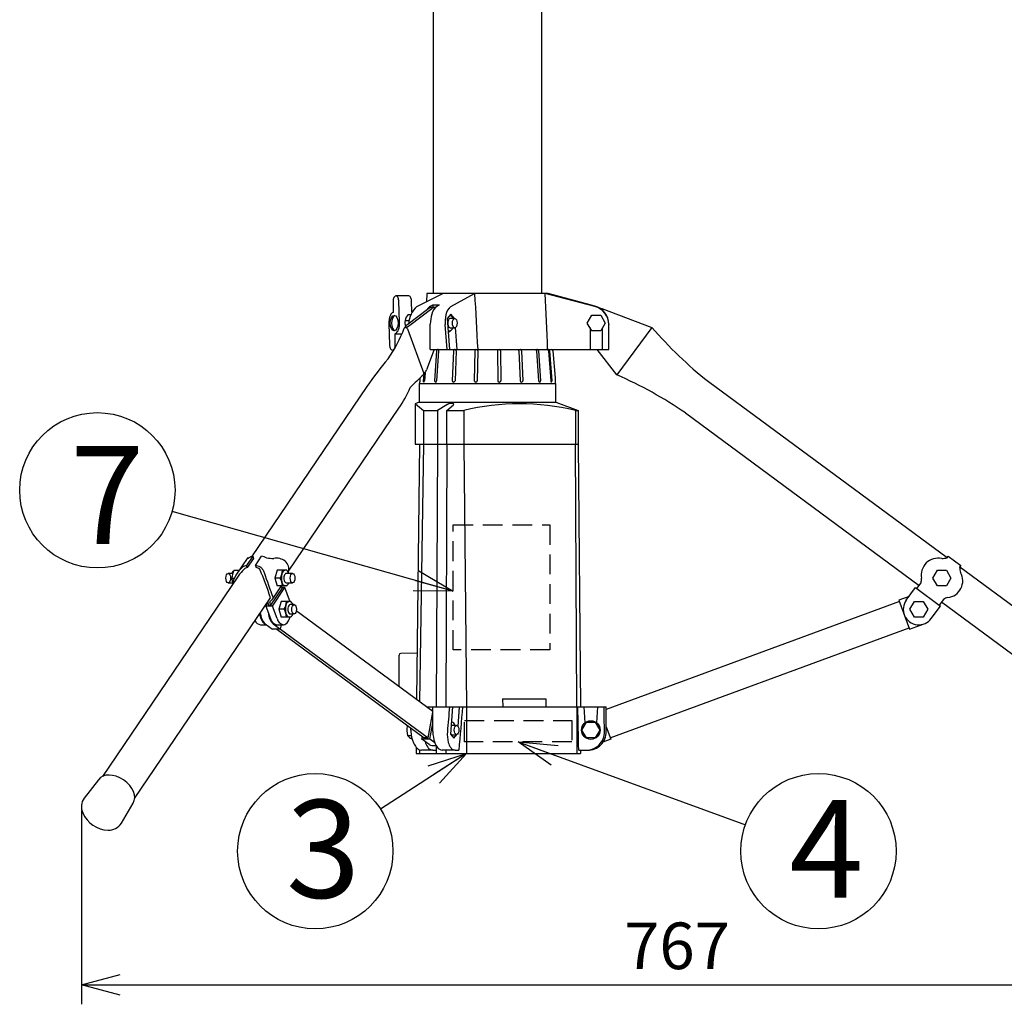
# Model space of a CAD drawing. Units: inches. Extents: x 1350 to 1770, y 49 to 341.
# Drawn here: x 1570 to 1633, y 142 to 206 of the extents above; entities that cross this region are included whole.
import ezdxf

# ---------------------------------------------------------------- set-up
doc = ezdxf.new("R2010")
doc.units = ezdxf.units.IN
doc.header["$LTSCALE"] = 0.2
doc.linetypes.add('HIDDEN', pattern=[9.525, 6.35, -3.175])
doc.styles.get("Standard").update_dxf_attribs({"font": 'txt.shx', "bigfont": 'bigfont.shx'})
doc.styles.add('高6.3', font='txt.shx', dxfattribs={"height": 6.3, "bigfont": 'bigfont.shx'})
doc.dimstyles.new('1／10', dxfattribs={"dimtxt": 3, "dimasz": 2.5, "dimexe": 1.25, "dimexo": 0.25, "dimtad": 3, "dimlfac": 10, "dimdsep": 46, "dimtxsty": 'Standard', "dimblk": 'OPEN30', "dimcen": 0, "dimclrt": 4, "dimadec": 1, "dimazin": 2, "dimtfac": 1, "dimtmove": 0, "dimatfit": 0, "dimldrblk": 'OPEN30', "dimfxl": 1, "dimarcsym": 0})

# ---------------------------------------------------------------- blocks, each defined once
blk = doc.blocks.new('_Open30')
at = {"color": 0, "linetype": 'ByBlock', "lineweight": -2}
for p, q in [((-1, 0.267949), (0, 0)), ((0, 0), (-1, -0.267949)), ((0, 0), (-1, 0))]:
    blk.add_line(p, q, dxfattribs=at)
blk = doc.blocks.new('*D7')
at = {"color": 0, "lineweight": -2}
for p, q in [((1650.722, 155.416), (1650.722, 142.241)), ((1574.022, 154.711), (1574.022, 142.241)), ((1576.522, 143.491), (1648.222, 143.491))]:
    blk.add_line(p, q, dxfattribs=at)
at = {"layer": 'Defpoints', "color": 0}
for p in [(1650.722, 155.666), (1574.022, 154.961), (1650.722, 143.491)]:
    blk.add_point(p, dxfattribs=at)
at = {"color": 0, "lineweight": -2, "xscale": 2.5, "yscale": 2.5, "zscale": 2.5, "rotation": 180}
blk.add_blockref('_Open30', (1574.022, 143.491), dxfattribs=at)
at = {"color": 0, "lineweight": -2, "xscale": 2.5, "yscale": 2.5, "zscale": 2.5}
blk.add_blockref('_Open30', (1650.722, 143.491), dxfattribs=at)
at = {"color": 4, "insert": (1612.372, 145.616), "char_height": 3, "attachment_point": 5}
blk.add_mtext('767', dxfattribs=at)

msp = doc.modelspace()

# ---------------------------------------------------------------- linework, layer by layer
at = {"color": 3}
for p, q in [((1596.6727, 303.5975), (1596.6727, 187.9975)), ((1603.6727, 187.9975), (1603.6727, 303.5975)), ((1595.6304, 187.1617), (1597.2887, 187.9975)), ((1596.2727, 187.9975), (1596.236, 187.4693)), ((1604.0727, 187.9975), (1596.2727, 187.9975)), ((1597.8096, 187.1617), (1599.3412, 187.9975)), ((1607.0783, 187.1617), (1603.8883, 187.9975)), ((1606.7729, 187.274), (1604.0727, 187.9975)), ((1596.3967, 187.0332), (1594.98, 185.9649)), ((1595.1792, 185.9649), (1596.5959, 187.0332)), ((1596.501, 187.1897), (1596.6562, 187.2728)), ((1596.7723, 187.0975), (1596.5731, 187.0975)), ((1596.6562, 187.2728), (1596.6562, 187.0975)), ((1596.6562, 187.2728), (1597.0892, 187.2728)), ((1596.934, 187.1897), (1597.0892, 187.2728)), ((1606.7727, 187.2728), (1606.7727, 187.2734)), ((1607.0831, 187.1897), (1606.7727, 187.2728)), ((1607.3541, 187.0809), (1607.5255, 187.0332)), ((1607.5255, 187.0332), (1610.7549, 185.8156)), ((1595.31, 186.7975), (1595.3092, 186.7975)), ((1597.8001, 186.6633), (1597.5765, 186.3804)), ((1597.5765, 186.3804), (1597.7268, 184.3975)), ((1598.0504, 186.3975), (1597.8001, 186.6633)), ((1594.8702, 185.8608), (1594.8184, 185.7845)), ((1594.8816, 185.8156), (1594.8789, 185.8156)), ((1594.8842, 185.8156), (1594.8816, 185.8156)), ((1596.4892, 184.3975), (1596.4892, 186.0304)), ((1597.5718, 184.3975), (1597.4508, 185.9945)), ((1598.2168, 184.3975), (1598.1093, 185.8153)), ((1606.7727, 185.7903), (1606.7727, 184.3975)), ((1607.5727, 184.3975), (1607.5727, 185.7903)), ((1607.9727, 184.3975), (1607.9727, 185.9945)), ((1610.7549, 185.8156), (1608.499, 182.7578)), ((1595.0153, 185.723), (1596.0751, 182.8503)), ((1596.7455, 184.3975), (1596.239, 183.0922)), ((1596.4892, 184.3975), (1607.9727, 184.3975)), ((1596.8862, 184.3056), (1596.7659, 182.3871)), ((1597.0148, 184.3056), (1596.8945, 182.3871)), ((1597.983, 184.3056), (1597.9045, 182.3871)), ((1598.1562, 184.3056), (1598.0777, 182.3871)), ((1599.3438, 184.3056), (1599.3166, 182.3871)), ((1599.5408, 184.3056), (1599.5135, 182.3871)), ((1600.8047, 184.3056), (1600.8319, 182.3871)), ((1601.0016, 184.3056), (1601.0289, 182.3871)), ((1602.1893, 184.3056), (1602.2678, 182.3871)), ((1602.3625, 184.3056), (1602.441, 182.3871)), ((1603.3307, 184.3056), (1603.451, 182.3871)), ((1603.4592, 184.3056), (1603.5795, 182.3871)), ((1604.0912, 184.3056), (1604.2387, 182.3871)), ((1604.1596, 184.3056), (1604.3071, 182.3871)), ((1608.499, 182.7578), (1607.2263, 184.3975)), ((1596.0688, 182.783), (1596.0383, 182.3871)), ((1596.0686, 182.7827), (1596.1203, 182.8591)), ((1596.1463, 182.902), (1596.1067, 182.3871)), ((1592.3991, 182.0193), (1584.9695, 171.0557)), ((1595.7727, 182.1975), (1595.7727, 180.9975)), ((1595.7727, 182.1975), (1604.5727, 182.1975)), ((1595.8009, 182.2975), (1595.7927, 182.1975)), ((1595.8228, 182.5508), (1595.8094, 182.3871)), ((1604.5527, 182.1975), (1604.5446, 182.2975)), ((1604.5727, 180.9975), (1604.5727, 182.1975)), ((1629.7608, 170.9848), (1614.3925, 182.3239)), ((1595.7727, 180.9975), (1595.5227, 180.9065)), ((1595.5227, 180.9065), (1595.5227, 178.2975)), ((1595.7727, 180.9975), (1604.5727, 180.9975)), ((1597.5429, 180.8392), (1596.9607, 180.4697)), ((1597.5444, 180.4697), (1597.9742, 180.8392)), ((1604.5727, 180.9975), (1606.013, 180.4697)), ((1587.3575, 170.1232), (1594.4687, 180.6169)), ((1596.0465, 180.4697), (1596.9607, 180.4697)), ((1596.0465, 180.4697), (1596.0465, 178.2975)), ((1596.9607, 180.4697), (1596.9607, 178.2975)), ((1597.5444, 180.4697), (1598.6446, 180.4697)), ((1597.5444, 178.2975), (1597.5444, 180.4697)), ((1598.6446, 180.4697), (1598.6446, 178.2975)), ((1605.8272, 180.4697), (1605.8272, 178.2975)), ((1605.8272, 180.4697), (1606.013, 180.4697)), ((1606.013, 180.4697), (1606.013, 178.2975)), ((1612.9082, 180.3123), (1627.9557, 169.2098)), ((1595.5227, 178.2975), (1606.013, 178.2975)), ((1595.7887, 178.2975), (1595.5968, 161.873)), ((1596.0555, 178.2975), (1595.8018, 161.7221)), ((1596.9581, 178.2975), (1596.8721, 161.3975)), ((1597.5576, 178.2975), (1597.4941, 161.3975)), ((1598.6445, 178.2975), (1598.8182, 161.3975)), ((1605.8182, 178.2975), (1605.9031, 161.3975)), ((1606.0025, 178.2975), (1606.152, 161.3975)), ((1584.7017, 170.9458), (1584.059, 169.9974)), ((1585.0565, 171.0812), (1584.6542, 170.4875)), ((1584.7027, 170.9472), (1584.7017, 170.9458)), ((1585.1056, 170.9483), (1584.7032, 170.3546)), ((1584.7314, 170.9554), (1584.7127, 170.9554)), ((1585.0565, 171.0812), (1585.1056, 170.9483)), ((1585.2258, 170.4875), (1585.6281, 171.0812)), ((1629.7593, 170.9806), (1629.8336, 171.0812)), ((1629.8336, 171.0812), (1630.6383, 170.4875)), ((1584.7032, 170.3546), (1584.6542, 170.4875)), ((1585.2258, 170.4875), (1585.2748, 170.3546)), ((1630.6383, 170.4875), (1630.564, 170.3869)), ((1648.8327, 156.913), (1630.5675, 170.3895)), ((1584.1261, 169.8111), (1575.3784, 156.9025)), ((1627.8073, 169.0086), (1628.0795, 169.3776)), ((1586.2202, 167.94), (1586.9444, 169.0086)), ((1586.3271, 167.8806), (1587.1318, 169.068)), ((1586.3441, 168.3425), (1586.9125, 169.1813)), ((1586.8919, 169.1509), (1586.9444, 169.0086)), ((1587.1318, 169.068), (1586.9225, 169.068)), ((1587.4287, 168.2633), (1587.1318, 169.068)), ((1627.1331, 168.2633), (1627.7268, 169.068)), ((1627.7268, 169.068), (1629.3361, 167.8806)), ((1577.448, 155.5001), (1586.1956, 168.4086)), ((1585.8941, 167.8806), (1586.0297, 168.0806)), ((1586.0201, 168.1066), (1586.0816, 167.94)), ((1586.2202, 167.94), (1586.1587, 168.1066)), ((1587.4586, 168.1722), (1587.4287, 168.2633)), ((1626.6884, 168.1688), (1607.8147, 161.2217)), ((1627.311, 168.5045), (1626.6539, 168.2626)), ((1626.6539, 168.2626), (1627.3447, 166.3857)), ((1629.5279, 168.3089), (1629.2557, 167.94)), ((1629.4041, 168.1411), (1647.3484, 154.9013)), ((1585.4817, 167.3552), (1585.5848, 167.0759)), ((1586.3271, 167.8806), (1585.8941, 167.8806)), ((1585.8941, 167.8806), (1586.191, 167.0759)), ((1586.0816, 167.94), (1586.2202, 167.94)), ((1586.624, 167.0759), (1586.3271, 167.8806)), ((1596.6548, 161.0942), (1587.8604, 167.5684)), ((1628.7424, 167.0759), (1629.3361, 167.8806)), ((1585.8577, 166.7312), (1586.3269, 166.3857)), ((1586.3773, 166.7312), (1586.8465, 166.3857)), ((1627.3447, 166.3857), (1628.2832, 166.7312)), ((1585.5541, 166.6696), (1585.9413, 166.6696)), ((1586.8465, 166.3857), (1586.3269, 166.3857)), ((1586.5933, 166.6696), (1587.0263, 166.6696)), ((1586.6016, 166.3857), (1596.0932, 159.3983)), ((1586.8465, 166.3857), (1586.8988, 166.6696)), ((1586.8483, 166.3954), (1596.353, 159.3983)), ((1608.0721, 159.3983), (1627.3102, 166.4796)), ((1595.6316, 164.8457), (1594.581, 164.8274)), ((1594.4827, 162.6932), (1594.4827, 164.7274)), ((1594.4827, 164.2506), (1594.4827, 164.2608)), ((1601.1436, 161.8975), (1603.9237, 161.8975)), ((1601.1436, 161.8975), (1601.1507, 161.3975)), ((1603.9237, 161.8975), (1603.922, 161.3975)), ((1596.2428, 161.3975), (1607.8147, 161.3975)), ((1596.353, 159.3983), (1596.6548, 161.0386)), ((1596.6548, 161.1814), (1596.5364, 161.1814)), ((1596.6548, 159.7975), (1596.6548, 161.3975)), ((1597.9218, 161.3975), (1597.7884, 159.6377)), ((1598.2758, 160.1307), (1598.3718, 161.3975)), ((1598.8187, 161.3975), (1598.8187, 158.3975)), ((1605.9119, 161.3975), (1605.9119, 158.3975)), ((1606.3727, 161.3975), (1606.4413, 160.3607)), ((1607.2041, 160.3607), (1607.2727, 161.3975)), ((1607.8147, 159.7975), (1607.8147, 161.3975)), ((1596.4656, 159.3045), (1596.6548, 160.3327)), ((1607.8147, 160.0975), (1608.1066, 159.3045)), ((1595.946, 159.3045), (1595.9788, 159.4825)), ((1596.4656, 159.3045), (1595.946, 159.3045)), ((1596.4152, 158.959), (1595.946, 159.3045)), ((1596.353, 159.3983), (1596.0932, 159.3983)), ((1596.7792, 159.0736), (1596.4656, 159.3045)), ((1597.7884, 159.6377), (1597.9937, 159.3779)), ((1597.9937, 159.3779), (1598.2037, 159.6008)), ((1608.1066, 159.3045), (1607.5881, 159.1136)), ((1595.5797, 158.7923), (1595.5797, 158.3975)), ((1595.7876, 158.63), (1595.7876, 158.3975)), ((1596.6494, 158.5975), (1595.9225, 158.5975)), ((1596.5879, 158.8975), (1596.8607, 158.8975)), ((1596.6494, 158.5975), (1596.8747, 158.5975)), ((1596.8747, 158.8709), (1596.8747, 158.5975)), ((1596.8747, 158.5975), (1596.8747, 158.3975)), ((1598.0963, 158.5975), (1597.2556, 158.5975)), ((1597.4809, 158.5975), (1597.4809, 158.3975)), ((1598.0963, 158.5975), (1598.326, 158.5975)), ((1606.04, 158.5975), (1606.6132, 158.5975)), ((1606.1625, 158.5975), (1606.1625, 158.3975)), ((1595.5797, 158.3975), (1606.1625, 158.3975)), ((1575.1219, 156.6998), (1574.2002, 155.5172)), ((1576.5979, 153.8924), (1577.3547, 155.1868))]:
    msp.add_line(p, q, dxfattribs=at)
at = {"color": 7}
for p, q in [((1595.0965, 187.8475), (1594.2738, 187.8475)), ((1594.0863, 187.4725), (1594.0863, 186.7812)), ((1594.5103, 186.1487), (1594.4608, 187.4999)), ((1595.3093, 186.7963), (1595.2835, 187.4999)), ((1595.0689, 186.6573), (1595.246, 186.6573)), ((1598.0584, 186.3975), (1597.7639, 186.3975)), ((1606.5954, 186.0975), (1606.8841, 186.5975)), ((1606.8841, 186.5975), (1607.4614, 186.5975)), ((1607.4614, 186.5975), (1607.7501, 186.0975)), ((1593.8122, 186.0463), (1593.8618, 184.6951)), ((1594.8619, 186.255), (1595.1304, 186.255)), ((1597.7639, 185.7975), (1598.0584, 185.7975)), ((1606.8841, 185.5975), (1606.5954, 186.0975)), ((1607.7501, 186.0975), (1607.4614, 185.5975)), ((1594.2363, 184.7225), (1594.2363, 185.4138)), ((1594.2363, 185.4138), (1594.6509, 185.4138)), ((1597.6383, 185.5657), (1597.6646, 185.5201)), ((1597.6646, 185.5201), (1597.6417, 185.5201)), ((1597.6646, 185.5201), (1597.763, 185.6069)), ((1597.7033, 185.5975), (1597.7206, 185.5975)), ((1607.4614, 185.5975), (1606.8841, 185.5975)), ((1594.0488, 184.3475), (1594.1377, 184.3475)), ((1583.7717, 169.9813), (1583.4783, 169.9813)), ((1583.8619, 170.1813), (1584.1826, 170.1813)), ((1586.6248, 170.1813), (1586.4805, 169.6813)), ((1587.2559, 170.1813), (1586.6248, 170.1813)), ((1587.6179, 169.9813), (1587.2108, 169.9813)), ((1587.2758, 170.1399), (1587.2559, 170.1813)), ((1628.8447, 169.6813), (1629.1334, 170.1813)), ((1629.1334, 170.1813), (1629.7107, 170.1813)), ((1629.7107, 170.1813), (1629.9994, 169.6813)), ((1583.4783, 169.3813), (1583.7617, 169.3813)), ((1583.7176, 169.6813), (1583.8755, 169.6813)), ((1586.8229, 169.6813), (1586.4805, 169.6813)), ((1586.4805, 169.6813), (1586.6248, 169.1813)), ((1587.2108, 169.3813), (1587.6179, 169.3813)), ((1629.1334, 169.1813), (1628.8447, 169.6813)), ((1629.9994, 169.6813), (1629.7107, 169.1813)), ((1587.2559, 169.1813), (1586.6248, 169.1813)), ((1587.2559, 169.1813), (1587.2734, 169.2208)), ((1629.7107, 169.1813), (1629.1334, 169.1813)), ((1586.882, 168.1696), (1586.7377, 167.6696)), ((1587.5131, 168.1696), (1586.882, 168.1696)), ((1587.4247, 168.1696), (1587.4074, 168.1696)), ((1587.418, 168.1694), (1587.4247, 168.1696)), ((1587.533, 168.1282), (1587.5131, 168.1696)), ((1627.3604, 167.6696), (1627.6491, 168.1696)), ((1627.6491, 168.1696), (1628.2264, 168.1696)), ((1628.2264, 168.1696), (1628.5151, 167.6696)), ((1587.08, 167.6696), (1586.7377, 167.6696)), ((1586.7377, 167.6696), (1586.882, 167.1696)), ((1587.7192, 167.9696), (1587.468, 167.9696)), ((1587.468, 167.3696), (1587.7192, 167.3696)), ((1627.6491, 167.1696), (1627.3604, 167.6696)), ((1628.5151, 167.6696), (1628.2264, 167.1696)), ((1587.5131, 167.1696), (1586.882, 167.1696)), ((1587.4074, 167.1696), (1587.4247, 167.1696)), ((1587.5131, 167.1696), (1587.5306, 167.2091)), ((1628.2264, 167.1696), (1627.6491, 167.1696)), ((1597.8523, 160.3975), (1597.846, 160.3975)), ((1597.8911, 160.3926), (1597.8484, 160.4296)), ((1606.2454, 159.8975), (1606.5341, 160.3975)), ((1606.5341, 160.3975), (1607.1114, 160.3975)), ((1607.1114, 160.3975), (1607.4001, 159.8975)), ((1595.0213, 160.1874), (1594.9984, 160.1301)), ((1594.9984, 160.1301), (1595.0991, 160.1301)), ((1598.1814, 160.1975), (1597.8956, 160.1975)), ((1606.5341, 159.3975), (1606.2454, 159.8975)), ((1607.4001, 159.8975), (1607.1114, 159.3975)), ((1595.0298, 159.5562), (1595.261, 159.5562)), ((1597.8956, 159.5975), (1598.1814, 159.5975)), ((1598.0651, 159.5818), (1598.0725, 159.5975)), ((1607.1114, 159.3975), (1606.5341, 159.3975))]:
    msp.add_line(p, q, dxfattribs=at)
at = {"color": 3, "flags": 128}
msp.add_lwpolyline([(1604.3791, 184.3056), (1604.5227, 182.5507), (1604.5361, 182.3871)], dxfattribs=at)
at = {"color": 7, "linetype": 'HIDDEN'}
for points in [[(1597.9681, 173.0997), (1604.1914, 173.0997), (1604.1914, 165.0626), (1597.9681, 165.0626)], [(1598.6861, 160.5166), (1605.6, 160.5166), (1605.6, 159.1278), (1598.6861, 159.1278)]]:
    msp.add_lwpolyline(points, close=True, dxfattribs=at)
for centre in [(1575.0534, 175.3325), (1589.0821, 152.0955), (1621.4769, 152.0955)]:
    msp.add_circle(centre, 5)
at = {"color": 7}
msp.add_circle((1606.8227, 159.8975), 0.6, dxfattribs=at)
for centre, radius, start, end in [((1594.7485, 187.4783), 0.6623, 161.49705, 180.498834), ((1594.3334, 187.6366), 0.2191, 105.786784, 166.325832), ((1594.2249, 187.6506), 0.2029, 17.110263, 76.049342), ((1593.8355, 187.4844), 0.6255, 1.421303, 21.170514), ((1595.0476, 187.6506), 0.2029, 17.110263, 76.049342), ((1594.6582, 187.4844), 0.6255, 1.421303, 21.170514), ((1595.0095, 186.1041), 1.1987, 155.091124, 182.765164), ((1594.2924, 186.4209), 0.4152, 119.773273, 153.05947), ((1595.6076, 186.1255), 0.7569, 135.37046, 170.148652), ((1597.6717, 186.3248), 0.2795, 16.834098, 74.665949), ((1593.2641, 186.0906), 1.2476, 340.736824, 2.669411), ((1595.6394, 186.1058), 0.7917, 169.130611, 197.080232), ((1597.6797, 185.8648), 0.2701, 278.753014, 345.580596), ((1594.0119, 185.7999), 0.4466, 300.15697, 344.293017), ((1597.7058, 185.7387), 0.1412, 239.616126, 268.979187), ((1594.487, 184.7106), 0.6255, 181.421303, 201.170514), ((1594.0977, 184.5444), 0.2029, 197.110263, 256.049342), ((1593.9891, 184.5583), 0.2191, 285.786784, 346.325832), ((1593.574, 184.7167), 0.6623, 341.49705, 0.498834), ((1584.0007, 169.8923), 0.3057, 120.255774, 163.069454), ((1584.6458, 169.6842), 0.9282, 147.617293, 180.178479), ((1586.039, 170.1784), 0.9282, 327.617293, 0.178479), ((1587.8415, 169.6813), 0.9415, 164.602069, 195.397931), ((1587.221, 169.9013), 0.2888, 104.180972, 174.032238), ((1587.0967, 169.8989), 0.3018, 15.851028, 69.365399), ((1583.9733, 169.4612), 0.2761, 196.826373, 213.741558), ((1584.3541, 169.6393), 0.6379, 176.228149, 202.556099), ((1586.039, 169.1842), 0.9282, 359.821521, 32.382707), ((1587.221, 169.4613), 0.2888, 185.967762, 255.819028), ((1587.097, 169.4632), 0.3012, 290.623834, 344.227442), ((1586.2415, 168.1825), 0.9829, 328.547129, 359.248644), ((1587.4782, 167.8896), 0.2888, 104.180972, 174.032238), ((1587.3906, 167.9095), 0.2607, 13.334696, 86.295258), ((1586.2962, 167.1725), 0.9282, 359.821521, 32.382707), ((1588.0986, 167.6696), 0.9415, 164.602069, 195.397931), ((1587.4782, 167.4496), 0.2888, 185.967762, 255.819028), ((1587.3882, 167.4313), 0.2631, 276.08569, 346.44925), ((1597.8096, 160.1279), 0.273, 14.775911, 80.994782), ((1596.0626, 159.9005), 1.0887, 167.820904, 198.434731), ((1595.5431, 159.8728), 0.6031, 211.664634, 245.603754)]:
    msp.add_arc(centre, radius, start, end, dxfattribs=at)
at = {"color": 3}
for centre, radius, start, end in [((1596.5843, 186.0269), 1.4825, 130.050618, 178.837537), ((1596.717, 186.7689), 0.4729, 117.168841, 158.381256), ((1596.5787, 186.8081), 0.2895, 91.105641, 128.949023), ((1597.4537, 186.4567), 0.8985, 125.338163, 166.464938), ((1596.7724, 186.8219), 0.2753, 81.458595, 129.866661), ((1598.3059, 186.5044), 0.8237, 127.058918, 171.334045), ((1606.7673, 185.9971), 1.2054, 359.879521, 75.049226), ((1606.7728, 186.0305), 1.1999, 359.994454, 75.012863), ((1598.7909, 186.0263), 2.3017, 163.838547, 179.897817), ((1599.6707, 186.1696), 2.2268, 168.108595, 184.510248), ((1586.0035, 189.1812), 9.4462, 325.270221, 338.885714), ((1594.8758, 185.7481), 0.0675, 87.390336, 153.400845), ((1594.8759, 185.6646), 0.1511, 22.733229, 86.829861), ((1630.6366, 202.8874), 26.2054, 220.652029, 231.693117), ((1596.9824, 184.3022), 0.0963, 81.869453, 177.949066), ((1597.1475, 184.2969), 0.133, 131.575982, 176.238079), ((1598.0732, 184.3074), 0.0902, 86.699996, 181.121938), ((1597.5326, 184.3743), 0.6273, 353.715115, 2.117051), ((1599.4296, 184.3129), 0.0861, 100.925724, 184.854175), ((1599.4383, 184.319), 0.1034, 352.55631, 49.377091), ((1600.9072, 184.319), 0.1034, 130.622887, 187.443692), ((1600.9158, 184.3129), 0.0861, 355.145826, 79.074237), ((1601.3959, 184.2415), 0.796, 4.622537, 11.265865), ((1602.2723, 184.3074), 0.0902, 358.878062, 93.300004), ((1603.1975, 184.2969), 0.1335, 3.776548, 48.063099), ((1603.3655, 184.3051), 0.0937, 0.310827, 99.868069), ((1603.9878, 184.2979), 0.1037, 4.293308, 73.8843), ((1604.0609, 184.2994), 0.0989, 3.644448, 97.128175), ((1604.2794, 184.2975), 0.1, 4.68366, 89.463194), ((1630.7251, 153.9914), 47.481, 141.112497, 143.821827), ((1613.4747, 163.8257), 25.7353, 132.578092, 135.250513), ((1596.015, 182.8224), 0.0662, 315.590549, 24.919854), ((1598.0519, 158.7245), 26.2057, 55.464979, 66.505945), ((1587.3561, 185.3884), 8.5649, 326.146469, 336.284181), ((1596.1369, 182.3645), 0.1011, 167.08091, 221.501875), ((1595.9955, 182.382), 0.1113, 310.61775, 2.625045), ((1596.8402, 182.3701), 0.0762, 167.13456, 252.510311), ((1596.8063, 182.3825), 0.0883, 285.652824, 2.992559), ((1597.9842, 182.3776), 0.0803, 173.182115, 265.697589), ((1597.9883, 182.3865), 0.0893, 274.602262, 0.352875), ((1599.404, 182.3849), 0.0874, 178.571111, 269.843719), ((1599.4227, 182.3883), 0.0908, 270.429054, 359.255496), ((1600.9227, 182.3883), 0.0908, 180.744411, 269.571038), ((1600.9415, 182.3849), 0.0874, 270.156448, 1.428722), ((1602.3571, 182.3865), 0.0893, 179.647606, 265.397257), ((1602.3613, 182.3776), 0.0803, 274.302114, 6.818182), ((1603.5391, 182.3825), 0.0883, 177.018221, 254.336397), ((1603.5053, 182.3701), 0.0762, 287.47832, 12.87681), ((1604.3501, 182.3821), 0.1115, 177.405015, 229.352189), ((1604.2087, 182.3645), 0.101, 318.47395, 12.943265), ((1599.6134, 185.2798), 5.9883, 227.011816, 233.441648), ((1602.2359, 165.8374), 15.0666, 76.21011, 103.78989), ((1584.7226, 170.9365), 0.0214, 117.983673, 171.987264), ((1584.7008, 170.948), 0.00859, 274.599327, 300.499975), ((1584.7193, 170.9371), 0.0195, 109.753746, 148.697934), ((1584.7876, 170.8272), 0.1403, 98.610288, 126.018161), ((1584.7001, 170.9378), 0.0217, 30.305821, 54.427838), ((1584.7539, 171.0651), 0.1001, 277.295523, 302.338521), ((1585.2619, 170.2147), 0.8905, 103.331863, 120.682784), ((1585.2639, 169.3418), 1.7772, 67.239548, 78.17438), ((1586.5235, 175.1599), 4.2183, 262.205898, 268.415716), ((1586.5801, 169.9974), 0.9615, 53.676714, 100.377263), ((1586.6972, 170.2619), 0.6819, 343.086308, 48.436735), ((1629.1892, 169.8644), 1.1013, 78.393422, 190.299462), ((1629.4273, 172.4332), 1.4901, 269.362877, 282.872771), ((1585.7832, 168.8102), 2.0941, 131.155366, 168.470363), ((1586.592, 168.1005), 3.0009, 134.202307, 145.246705), ((1584.8595, 169.621), 0.8905, 103.331863, 120.682784), ((1584.8002, 169.9101), 0.455, 102.310142, 131.320659), ((1584.8615, 168.7481), 1.7772, 67.239548, 78.17438), ((1584.9241, 168.8506), 1.5444, 71.503307, 76.873689), ((1568.7932, 162.9357), 18.2427, 17.458175, 23.643493), ((1606.0577, 176.2893), 21.2021, 197.134428, 201.788563), ((1629.6657, 169.5129), 1.1013, 276.858051, 28.765135), ((1632.0299, 170.4943), 1.4698, 184.191894, 197.888528), ((1627.3866, 169.5862), 0.7236, 343.248385, 6.452575), ((1586.2201, 168.1811), 0.2134, 192.001862, 200.441339), ((1586.2099, 168.1307), 0.0567, 127.888381, 205.257271), ((1585.7646, 168.7593), 0.7137, 305.111097, 320.873468), ((1585.9945, 168.5816), 0.4233, 319.897809, 328.371615), ((1586.2645, 168.4148), 0.1059, 328.606876, 2.495789), ((1627.9378, 167.6696), 1, 143.579017, 323.579017), ((1629.9247, 167.7253), 0.7058, 100.407559, 124.207551), ((1586.6419, 167.503), 1.1003, 182.981141, 224.542236), ((1587.08, 167.4628), 1.0144, 182.845482, 226.15554), ((1585.637, 167.1274), 0.4653, 202.443586, 259.731681), ((1586.1477, 167.214), 0.5796, 193.779673, 248.30805), ((1586.7149, 167.1924), 0.5367, 192.532184, 256.908318), ((1587.1483, 167.1928), 0.5372, 192.564082, 256.876419), ((1586.9665, 167.0837), 0.4184, 278.216115, 328.471509), ((1586.3714, 167.4729), 1.1294, 327.433896, 344.117917), ((1594.5827, 164.7274), 0.1, 91, 180), ((1597.3786, 159.9268), 2.1516, 183.445534, 203.274999), ((1598.7585, 159.7781), 2.1037, 179.470949, 199.266218), ((1599.5957, 159.6063), 2.0183, 174.564583, 194.850977), ((1606.5138, 159.7845), 1.1871, 269.30723, 0.625176), ((1606.6141, 159.7982), 1.2007, 269.960287, 359.968501), ((1596.9602, 159.3136), 0.8249, 191.180229, 218.91362), ((1596.499, 159.5525), 1.1958, 203.453518, 220.126689), ((1595.9612, 159.0699), 0.474, 217.418873, 265.316407), ((1596.6829, 159.0294), 0.4332, 212.693053, 265.567833), ((1596.5931, 159.1851), 0.2876, 231.798873, 268.969313), ((1597.8323, 159.4597), 1.1244, 199.526525, 216.401649), ((1597.292, 159.0326), 0.4366, 213.362584, 265.222801), ((1598.587, 159.339), 0.9748, 194.862424, 216.197874), ((1598.1157, 158.9791), 0.3821, 214.371414, 267.079369), ((1574.98, 154.9615), 0.9576, 144.521948, 204.856633), ((1575.8125, 155.3149), 1.8618, 203.956144, 267.795713), ((1575.7927, 154.4107), 0.9576, 266.895224, 327.229909)]:
    msp.add_arc(centre, radius, start, end, dxfattribs=at)
for centre, major_axis, ratio, start_param, end_param in [((1605.6715, 128.9681), (-6.9324, 91.4318), 0.026455, 0.8669688, 0.9174709), ((1600.1727, 128.9681), (0, 91.432), 0.0532141, 5.3637086, 5.4142107), ((1595.0796, 185.9649), (0.2195, 0.1415), 0.2180748, 1.8971093, 3.4411005), ((1595.0796, 185.9649), (0.2195, 0.1415), 0.2180748, 3.4947107, 5.038702), ((1596.1394, 183.0922), (0.1397, 0.3325), 0.2560604, 4.0481223, 4.8195483), ((1600.2004, 181.9374), (4.4013, -0.3387), 0.0278184, 2.7924023, 2.7969466), ((1600.1953, 181.9374), (4.4012, -0.2766), 0.0523851, 2.4444923, 2.4490365), ((1600.1875, 181.9374), (4.4012, -0.181), 0.0707384, 2.0950412, 2.0995854), ((1600.1778, 181.9374), (4.4012, -0.0629), 0.0805605, 1.7442131, 1.7487573), ((1600.1676, 181.9374), (4.4012, 0.0629), 0.0805605, 1.3928354, 1.3973796), ((1600.158, 181.9374), (4.4012, 0.181), 0.0707384, 1.0420072, 1.0465515), ((1600.1502, 181.9374), (4.4012, 0.2766), 0.0523851, 0.6925561, 0.6971004), ((1600.145, 181.9374), (4.4013, 0.3387), 0.0278184, 0.3446461, 0.3491903), ((1600.1727, 144.2524), (6.6377, 87.4394), 0.0434942, 1.3767409, 1.3953678), ((1600.1727, 144.2524), (5.206, 68.5799), 0.0434942, 1.3214178, 1.3633699), ((1600.1727, 144.2524), (0, 68.5803), 0.0874887, 4.9231171, 4.9650692), ((1600.1727, 144.2524), (0, 87.4399), 0.0874887, 4.8911192, 4.9097461), ((1600.1727, 144.2524), (-6.6377, 87.4394), 0.0434942, 1.3858814, 1.3887644), ((1576.2383, 155.9433), (-1.1164, 0.7565), 0.6630258, 3.1415927, 6.2831853)]:
    msp.add_ellipse(centre, major_axis=major_axis, ratio=ratio, start_param=start_param, end_param=end_param, dxfattribs=at)
at = {"color": 7}
for centre, major_axis, ratio in [((1594.1624, 186.0975), (0, 0.4963), 0.5013401), ((1598.0584, 186.0975), (0, 0.3), 0.5039373), ((1583.4783, 169.6813), (0, 0.3), 0.5), ((1587.6179, 169.6813), (0, 0.3), 0.5), ((1587.7192, 167.6696), (0, 0.3), 0.5), ((1598.1814, 159.8975), (0, 0.3), 0.5032199)]:
    msp.add_ellipse(centre, major_axis=major_axis, ratio=ratio, dxfattribs=at)
for centre, major_axis, ratio, start_param, end_param in [((1594.249, 186.0975), (0, 0.4963), 0.5013401, 0.1749059, 2.9666868), ((1597.7639, 186.0975), (0, 0.3), 0.4924039, 0, 3.1415927), ((1587.2108, 169.6813), (0, 0.3), 0.5, 0, 3.1415927), ((1587.468, 167.6696), (0, 0.3), 0.5, 0, 3.1415927), ((1597.8956, 159.8975), (0, 0.3), 0.5032199, 0, 0.4609207), ((1597.8956, 159.8975), (0, 0.3), 0.5032199, 2.3817866, 3.1415927)]:
    msp.add_ellipse(centre, major_axis=major_axis, ratio=ratio, start_param=start_param, end_param=end_param, dxfattribs=at)
at = {"color": 3}
for points, knots in [([(1607.9727, 186.0304), (1607.9727, 186.0279), (1607.9727, 186.0223), (1607.9727, 186.0045), (1607.9727, 185.9945)], [0, 0, 0, 0, 0.441351, 1, 1, 1, 1]), ([(1595.8094, 182.3871), (1595.8084, 182.3753), (1595.8074, 182.3636), (1595.8054, 182.3419), (1595.8045, 182.332), (1595.8021, 182.3072), (1595.801, 182.2975), (1595.8009, 182.2975)], [0, 0, 0, 0, 0.25, 0.25, 0.5, 0.5, 1, 1, 1, 1]), ([(1604.5445, 182.2975), (1604.5445, 182.2975), (1604.5442, 182.2998), (1604.5433, 182.3088), (1604.5426, 182.3154), (1604.5402, 182.3402), (1604.538, 182.3634), (1604.5361, 182.3871)], [0, 0, 0, 0, 0.25, 0.25, 0.5, 0.5, 1, 1, 1, 1]), ([(1597.9742, 180.8392), (1597.987, 180.8502), (1597.9947, 180.8609), (1597.9993, 180.8813), (1597.9962, 180.8906), (1597.9829, 180.9027), (1597.9771, 180.9063), (1597.9629, 180.9127), (1597.9543, 180.9155), (1597.9348, 180.92), (1597.9239, 180.9217), (1597.9, 180.9241), (1597.8868, 180.9247), (1597.8592, 180.9247), (1597.8448, 180.9241), (1597.8147, 180.9218), (1597.799, 180.9201), (1597.7523, 180.9134), (1597.7203, 180.9068), (1597.6753, 180.8948), (1597.6605, 180.8904), (1597.6326, 180.8812), (1597.6194, 180.8763), (1597.5944, 180.8662), (1597.5826, 180.8609), (1597.5612, 180.8502), (1597.5515, 180.8447), (1597.5429, 180.8392)], [0, 0, 0, 0, 0.125, 0.125, 0.25, 0.25, 0.3125, 0.3125, 0.375, 0.375, 0.4375, 0.4375, 0.5, 0.5, 0.5625, 0.5625, 0.625, 0.625, 0.75, 0.75, 0.8125, 0.8125, 0.875, 0.875, 0.9375, 0.9375, 1, 1, 1, 1]), ([(1585.5046, 170.2518), (1585.5011, 170.2592), (1585.494, 170.2741), (1585.4614, 170.2968), (1585.433, 170.3078), (1585.414, 170.3152)], [0, 0, 0, 0, 0.2500235, 0.5009731, 1, 1, 1, 1]), ([(1585.5491, 170.3869), (1585.5566, 170.3828), (1585.5841, 170.368), (1585.6179, 170.3272), (1585.6561, 170.2779), (1585.7056, 170.2155), (1585.7645, 170.1413), (1585.786, 170.0756), (1585.7967, 170.0428)], [0, 0, 0, 0, 0.054551, 0.2010281, 0.3715785, 0.5022791, 0.7521194, 1, 1, 1, 1]), ([(1629.7972, 168.4194), (1629.7978, 168.4195), (1629.7984, 168.4196), (1629.7968, 168.4194), (1629.7967, 168.4193)], [0, 0, 0, 0, 0.8760216, 1, 1, 1, 1])]:
    msp.add_open_spline(points, degree=3, knots=knots, dxfattribs=at)

# ---------------------------------------------------------------- texts
at = {"color": 4, "style": '高6.3'}
for s, p in [('7', (1573.3017, 171.8825)), ('3', (1587.2059, 149.0983)), ('4', (1619.6007, 149.0983))]:
    msp.add_text(s, height=6.3, dxfattribs=at).set_placement(p)

# ---------------------------------------------------------------- dimensions: what is measured, and where the dimension line sits
dim = msp.add_linear_dim(base=(1650.7225, 143.4908), p1=(1574.0224, 154.9615), p2=(1650.7225, 155.6662), dimstyle='1／10', override={"dimdec": 1})
dim.commit()
dim.dimension.update_dxf_attribs({"geometry": '*D7', "text_midpoint": (1612.3724, 143.4908), "dimtype": 160})

# ---------------------------------------------------------------- leaders
for points in [[(1597.9681, 168.8266), (1579.8633, 173.9669)], [(1602.1431, 159.1278), (1616.7781, 153.8046)], [(1598.8187, 158.3975), (1593.2796, 154.8123)]]:
    msp.add_leader(points, dimstyle='1／10', override={"dimgap": 0.625, "dimtad": 0})

doc.saveas('drawing.dxf')
